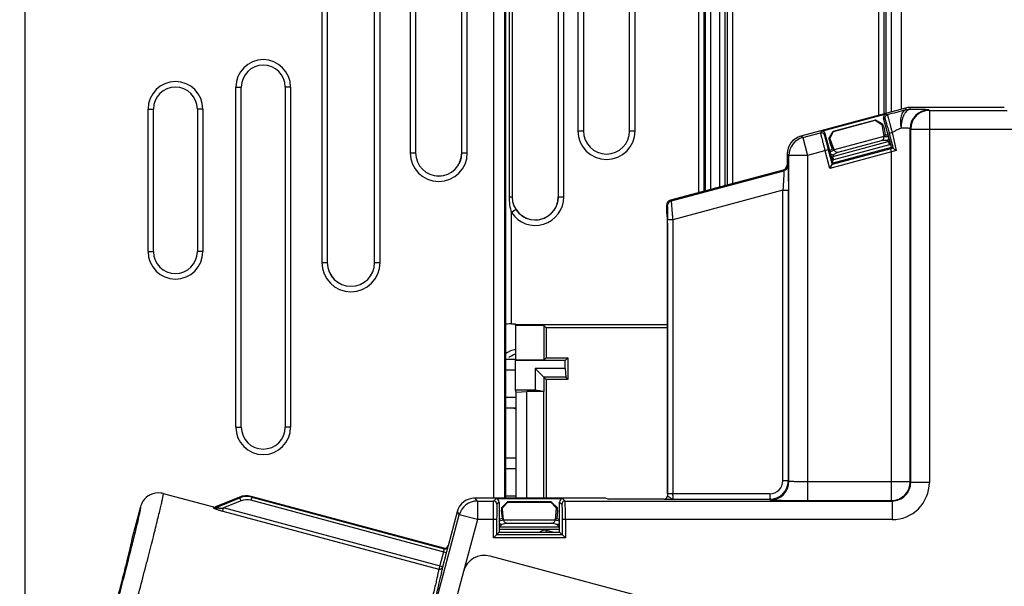
# Model space of a CAD drawing. Units: millimetres. Extents: x 0 to 420, y 0 to 297.
# Drawn here: x 147 to 162, y 161 to 170 of the extents above; entities that cross this region are included whole.
import ezdxf

# ---------------------------------------------------------------- set-up
doc = ezdxf.new("R2010")
doc.units = ezdxf.units.MM
doc.header["$LTSCALE"] = 23.1
doc.layers.get('0').update_dxf_attribs({"linetype": 'CONTINUOUS'})
doc.layers.add('INTF_1', color=7, linetype='CONTINUOUS')
doc.styles.get("Standard").update_dxf_attribs({"font": 'txt', "width": 0.8})
doc.dimstyles.new('DIMSTYLE_1', dxfattribs={"dimtxt": 2.5, "dimasz": 2.5, "dimexe": 1, "dimexo": 0, "dimtad": 1, "dimdec": 0, "dimlfac": 5.714286, "dimtxsty": 'STANDARD', "dimblk": '_FILLED', "dimblk1": '_FILLED', "dimblk2": '_FILLED', "dimcen": 0.09, "dimazin": 2, "dimtp": 0.5, "dimtm": 0.5, "dimtfac": 1, "dimtdec": 0, "dimtofl": 0, "dimtmove": 0, "dimatfit": 3, "dimldrblk": '_FILLED', "dimfxl": 1, "dimtolj": 1, "dimarcsym": 0})

# ---------------------------------------------------------------- blocks, each defined once
blk = doc.blocks.new('_FILLED')
at = {"color": 0, "linetype": 'BYBLOCK'}
blk.add_solid([(0, 0), (-1, 0.166), (-1, -0.166)], dxfattribs=at)
blk = doc.blocks.new('*D1')
at = {"color": 2, "linetype": 'CONTINUOUS'}
for p, q in [((112.273, 164.795), (112.273, 244.265)), ((174.015, 207.71), (174.015, 244.265)), ((112.273, 243.265), (143.144, 243.265)), ((174.015, 243.265), (143.144, 243.265))]:
    blk.add_line(p, q, dxfattribs=at)
at = {"color": 2, "linetype": 'CONTINUOUS', "xscale": 2.5, "yscale": 2.5, "zscale": 2.5, "rotation": 180}
blk.add_blockref('_FILLED', (112.273, 243.265), dxfattribs=at)
at = {"color": 2, "linetype": 'CONTINUOUS', "xscale": 2.5, "yscale": 2.5, "zscale": 2.5}
blk.add_blockref('_FILLED', (174.015, 243.265), dxfattribs=at)

msp = doc.modelspace()

# ---------------------------------------------------------------- linework, layer by layer
at = {"layer": 'INTF_1', "color": 9, "linetype": 'CONTINUOUS'}
for p, q in [((146.8014, 109.4327), (146.8014, 223.1796)), ((160.6242, 168.7027), (160.6242, 185.2776)), ((160.5367, 168.6793), (160.5367, 184.9512)), ((154.2784, 162.5419), (154.2784, 182.43)), ((154.4534, 162.5419), (154.4534, 182.3831)), ((154.4719, 165.3163), (154.4719, 182.3782)), ((151.5338, 178.0226), (151.5338, 166.2976)), ((151.6212, 178.0226), (151.6212, 166.2976)), ((152.3767, 166.2976), (152.3767, 178.0226)), ((152.4641, 166.2976), (152.4641, 178.0226)), ((154.5207, 175.0476), (154.5207, 167.3478)), ((154.5694, 175.0476), (154.5694, 167.3478)), ((155.3075, 167.3478), (155.3075, 175.0476)), ((155.3949, 167.3478), (155.3949, 175.0476)), ((155.6205, 174.3476), (155.6205, 168.3978)), ((155.7078, 174.3476), (155.7078, 168.3978)), ((156.445, 168.3978), (156.445, 174.3476)), ((156.5324, 168.3978), (156.5324, 174.3476)), ((152.943, 172.2476), (152.943, 168.0476)), ((153.0303, 172.2476), (153.0303, 168.0476)), ((153.7675, 168.0476), (153.7675, 172.2476)), ((153.8549, 168.0476), (153.8549, 172.2476)), ((157.6284, 171.3761), (157.6284, 167.4358)), ((157.9992, 171.3404), (157.9992, 167.5352)), ((158.0867, 171.3449), (158.0867, 167.5586)), ((160.4147, 171.3449), (160.4147, 168.6466)), ((160.5022, 171.3404), (160.5022, 168.67)), ((157.6492, 171.1906), (157.6492, 167.4414)), ((157.7367, 171.1906), (157.7367, 167.4648)), ((157.8772, 171.1906), (157.8772, 167.5025)), ((157.9647, 171.1906), (157.9647, 167.5259)), ((157.541, 170.5299), (157.541, 167.4124)), ((150.1617, 169.0978), (150.2492, 169.0978)), ((150.1617, 163.6728), (150.1617, 169.0978)), ((151.0361, 169.0978), (150.9486, 169.0978)), ((151.0361, 169.0978), (151.0361, 163.6728)), ((148.7614, 168.7476), (148.8489, 168.7476)), ((148.7614, 166.4726), (148.7614, 168.7476)), ((149.6364, 168.7476), (149.5489, 168.7476)), ((149.6364, 168.7476), (149.6364, 166.4726)), ((160.8443, 168.7617), (160.8483, 168.7318)), ((160.9253, 168.7419), (160.9213, 168.7719)), ((161.2264, 168.725), (161.2183, 168.7331)), ((161.2264, 168.725), (161.2264, 162.7925)), ((161.2264, 168.725), (162.469, 168.725)), ((160.4963, 168.6035), (160.5187, 168.5906)), ((160.5558, 168.6549), (160.5334, 168.6678)), ((155.6205, 168.3978), (155.7081, 168.3978)), ((156.4448, 168.3978), (156.5324, 168.3978)), ((160.9209, 162.8006), (160.9209, 168.4357)), ((160.9209, 168.4357), (160.929, 168.4276)), ((160.929, 168.4276), (162.5631, 168.4276)), ((160.929, 162.7925), (160.929, 168.4276)), ((159.2061, 168.2933), (159.1776, 168.3151)), ((159.2061, 168.2933), (159.4894, 168.3692)), ((159.2061, 168.2933), (159.2831, 168.0059)), ((159.5023, 168.3915), (159.4894, 168.3692)), ((159.5666, 168.3544), (159.5537, 168.332)), ((160.5457, 168.2469), (160.4637, 168.2455)), ((160.5794, 168.2274), (160.5457, 168.2469)), ((160.5855, 168.3573), (160.6483, 168.1238)), ((160.6343, 168.3709), (160.6992, 168.0869)), ((159.613, 168.0943), (159.2831, 168.0059)), ((159.6378, 167.7992), (159.5623, 168.0807)), ((159.613, 168.0943), (159.6749, 167.8635)), ((160.6098, 168.114), (159.6749, 167.8635)), ((160.5794, 168.2274), (159.6811, 167.9867)), ((160.593, 168.1767), (159.6946, 167.936)), ((160.593, 168.1767), (160.5794, 168.2274)), ((160.5946, 168.2342), (160.5957, 168.2326)), ((160.648, 168.1242), (160.6098, 168.114)), ((160.6234, 168.0633), (160.6098, 168.114)), ((152.943, 168.0476), (153.0306, 168.0476)), ((153.7673, 168.0476), (153.8549, 168.0476)), ((158.9572, 168.0278), (158.9857, 168.0059)), ((159.2831, 168.0059), (158.9857, 168.0059)), ((158.9857, 162.8108), (158.9857, 168.0059)), ((159.2831, 168.0059), (159.2831, 162.5031)), ((160.6234, 168.0633), (159.6378, 167.7992)), ((159.7005, 168.0204), (159.6811, 167.9867)), ((159.6811, 167.9867), (159.6946, 167.936)), ((159.7723, 168.0602), (159.7005, 168.0204)), ((160.6234, 162.5031), (160.6234, 168.0633)), ((157.1102, 167.2833), (158.9056, 167.7643)), ((158.8923, 167.7745), (158.9056, 167.7643)), ((158.9704, 167.8488), (158.9572, 167.859)), ((158.8895, 167.4521), (157.1365, 166.9824)), ((158.8895, 167.4521), (158.977, 167.4521)), ((158.8895, 162.8195), (158.8895, 167.4521)), ((158.977, 162.8195), (158.977, 167.4521)), ((154.5207, 167.3478), (154.5706, 167.3478)), ((155.3073, 167.3478), (155.3949, 167.3478)), ((157.1102, 167.2833), (157.097, 167.2934)), ((154.6321, 167.1436), (154.5594, 167.0952)), ((157.0322, 167.2089), (157.0454, 167.1988)), ((154.5594, 165.3192), (154.5594, 167.0952)), ((157.1365, 166.9824), (157.049, 166.9824)), ((157.049, 162.6095), (157.049, 166.9824)), ((157.1365, 166.9824), (157.1365, 162.6095)), ((148.7614, 166.4726), (148.8489, 166.4726)), ((149.6364, 166.4726), (149.5489, 166.4726)), ((151.5338, 166.2976), (151.6214, 166.2976)), ((152.3764, 166.2976), (152.4641, 166.2976)), ((154.623, 164.5846), (154.4693, 164.5833)), ((154.4693, 164.1524), (154.633, 164.1509)), ((150.1617, 163.6728), (150.2492, 163.6728)), ((151.0361, 163.6728), (150.9486, 163.6728)), ((154.633, 163.0097), (154.4693, 163.0083)), ((158.977, 162.8195), (158.8895, 162.8195)), ((158.9857, 162.8108), (158.977, 162.8195)), ((160.9209, 162.8006), (159.2831, 162.8006)), ((160.929, 162.7925), (160.9209, 162.8006)), ((161.2264, 162.7925), (160.929, 162.7925)), ((158.6795, 162.6095), (157.049, 162.6095)), ((158.6795, 162.6095), (158.6795, 162.522)), ((149.8383, 162.3883), (150.2269, 162.5455)), ((150.2466, 162.4969), (149.9669, 162.3838)), ((150.2194, 162.5565), (150.2269, 162.5455)), ((150.2466, 162.4969), (150.2269, 162.5455)), ((150.4154, 162.5571), (150.4018, 162.5064)), ((153.5236, 161.6699), (150.4018, 162.5064)), ((150.4154, 162.5571), (150.4079, 162.568)), ((150.4154, 162.5571), (153.4848, 161.7346)), ((154.0151, 162.495), (153.9792, 162.5419)), ((154.0151, 162.495), (154.2751, 162.495)), ((154.0151, 162.495), (154.0151, 162.1976)), ((154.3117, 162.5316), (154.2751, 162.495)), ((154.3642, 162.4791), (154.3276, 162.4425)), ((154.4693, 162.5774), (154.633, 162.5759)), ((155.3267, 162.4791), (155.3633, 162.4425)), ((155.4158, 162.495), (155.3792, 162.5316)), ((155.4158, 162.495), (160.6315, 162.495)), ((156.9953, 162.5263), (156.9966, 162.525)), ((157.049, 162.5775), (157.0468, 162.5797)), ((157.1395, 162.522), (158.6795, 162.522)), ((158.6795, 162.522), (158.6882, 162.5134)), ((159.2831, 162.5031), (160.6234, 162.5031)), ((160.6234, 162.5031), (160.6315, 162.495)), ((160.6315, 162.495), (160.6315, 162.1976)), ((149.9535, 162.3337), (149.9669, 162.3838)), ((149.9535, 162.3337), (153.3997, 161.4103)), ((153.4638, 161.4468), (149.9669, 162.3838)), ((152.25, 156.7594), (153.7278, 162.2746)), ((153.6918, 162.3214), (153.7278, 162.2746)), ((154.0151, 162.1976), (153.7278, 162.2746)), ((154.0151, 162.1976), (153.793, 161.3688)), ((154.3234, 162.1976), (154.0151, 162.1976)), ((154.2709, 161.9061), (154.2709, 162.1976)), ((154.3234, 162.1976), (154.3234, 161.9586)), ((154.4079, 162.1218), (154.3642, 162.0781)), ((154.4876, 162.1417), (154.4079, 162.1218)), ((155.283, 162.1218), (155.2033, 162.1417)), ((155.3267, 162.0781), (155.283, 162.1218)), ((160.6315, 162.1976), (155.3675, 162.1976)), ((155.3675, 162.1976), (155.3675, 161.9586)), ((155.42, 162.1976), (155.42, 161.9061)), ((154.3234, 161.9586), (155.3675, 161.9586)), ((155.3267, 162.0757), (154.3642, 162.0757)), ((155.3267, 162.0407), (154.3642, 162.0407)), ((155.1112, 161.9994), (155.1184, 162.0264)), ((155.2193, 161.9994), (155.1184, 162.0264)), ((155.42, 161.9061), (154.2709, 161.9061)), ((153.4729, 161.6835), (153.3997, 161.4103)), ((153.4638, 161.4468), (153.5236, 161.6699)), ((153.4828, 161.7441), (153.4848, 161.7346)), ((153.549, 161.7717), (153.5471, 161.7812))]:
    msp.add_line(p, q, dxfattribs=at)
at = {"layer": 'INTF_1', "color": 7, "linetype": 'CONTINUOUS'}
for p, q in [((160.7846, 168.7457), (160.7846, 185.8765)), ((151.6214, 170.8476), (151.6214, 166.2976)), ((152.3764, 166.2976), (152.3764, 170.8476)), ((153.0306, 170.8476), (153.0306, 168.0476)), ((153.7673, 168.0476), (153.7673, 170.8476)), ((154.5706, 170.8476), (154.5706, 167.3478)), ((155.3073, 167.3478), (155.3073, 170.8476)), ((155.7081, 170.8476), (155.7081, 168.3978)), ((156.4448, 168.3978), (156.4448, 170.8476)), ((150.2492, 163.6728), (150.2492, 169.0978)), ((150.9486, 169.0978), (150.9486, 163.6728)), ((148.8489, 166.4726), (148.8489, 168.7476)), ((149.5489, 168.7476), (149.5489, 166.4726)), ((154.4693, 165.3128), (154.4719, 165.3163)), ((154.4693, 162.5419), (154.4693, 165.3128)), ((154.5594, 165.3192), (154.6214, 165.3192)), ((154.6214, 165.302), (154.6214, 165.3192)), ((154.6214, 165.3096), (157.0468, 165.3096)), ((154.6214, 165.302), (154.6291, 165.2943)), ((155.0742, 165.2943), (154.6291, 165.2943)), ((154.6291, 164.7424), (154.6291, 165.2943)), ((155.1109, 165.2577), (155.0742, 165.2943)), ((155.0742, 165.2943), (155.0742, 164.7424)), ((157.0468, 165.2577), (155.1109, 165.2577)), ((155.1109, 165.2577), (155.1109, 164.7791)), ((154.4693, 164.7582), (154.6291, 164.7596)), ((154.623, 164.7363), (154.6291, 164.7424)), ((155.4181, 164.7363), (154.623, 164.7363)), ((154.623, 164.2612), (154.623, 164.7363)), ((155.0742, 164.7424), (154.6291, 164.7424)), ((155.1109, 164.7791), (155.0742, 164.7424)), ((155.1109, 164.7791), (155.4609, 164.7791)), ((155.4609, 164.7791), (155.4181, 164.7363)), ((155.4181, 164.6092), (155.4181, 164.7363)), ((155.4609, 164.7791), (155.4609, 164.4352)), ((155.4181, 164.6092), (154.9369, 164.6092)), ((155.1109, 164.4352), (154.9369, 164.6092)), ((154.9369, 164.6092), (154.9369, 164.2612)), ((155.4248, 164.4712), (155.0748, 164.4712)), ((155.0748, 164.4712), (155.0748, 164.2422)), ((155.4181, 164.6092), (155.4248, 164.4712)), ((155.4609, 164.4352), (155.4248, 164.4712)), ((155.4609, 164.4352), (155.1109, 164.4352)), ((155.1109, 164.4352), (155.1109, 162.5419)), ((154.9369, 164.2612), (154.623, 164.2612)), ((154.633, 164.2327), (154.623, 164.2612)), ((154.633, 164.2327), (154.8047, 164.2414)), ((154.633, 162.5419), (154.633, 164.2327)), ((155.0751, 164.2414), (154.8047, 164.2414)), ((154.8047, 162.5419), (154.8047, 164.2414)), ((155.0748, 164.2422), (154.9369, 164.2612)), ((155.0751, 164.2414), (155.0748, 164.2422)), ((155.0751, 162.5419), (155.0751, 164.2414)), ((154.633, 163.976), (154.4693, 163.9774)), ((154.4693, 163.1832), (154.633, 163.1847))]:
    msp.add_line(p, q, dxfattribs=at)
at = {"layer": 'INTF_1', "color": 6, "linetype": 'CONTINUOUS'}
for p, q in [((160.8443, 168.7617), (159.1776, 168.3151)), ((162.4222, 168.7719), (160.9213, 168.7719)), ((160.5334, 168.6678), (159.5023, 168.3915)), ((160.3677, 168.5707), (159.6928, 168.3899)), ((159.699, 168.3895), (160.3625, 168.5673)), ((160.3677, 168.5707), (160.3625, 168.5673)), ((160.3625, 168.5673), (160.4695, 168.4982)), ((160.4859, 168.5026), (160.3677, 168.5707)), ((160.6205, 168.1401), (160.4963, 168.6035)), ((160.4695, 168.4982), (160.4859, 168.5026)), ((160.4695, 168.4982), (160.5011, 168.3097)), ((160.4728, 168.4785), (160.4923, 168.4789)), ((160.4728, 168.4785), (160.499, 168.4637)), ((160.4923, 168.4789), (160.4859, 168.5026)), ((160.499, 168.4637), (160.5204, 168.3355)), ((159.6908, 167.891), (159.5666, 168.3544)), ((159.6244, 168.2718), (159.6928, 168.3899)), ((159.6244, 168.2718), (159.6408, 168.2762)), ((159.6244, 168.2718), (159.6308, 168.248)), ((159.6478, 168.2575), (159.6308, 168.248)), ((159.6478, 168.2575), (159.6326, 168.2316)), ((159.6408, 168.2762), (159.699, 168.3895)), ((159.6478, 168.2575), (159.6408, 168.2762)), ((159.7077, 168.0972), (159.6478, 168.2575)), ((159.6928, 168.3899), (159.699, 168.3895)), ((160.5014, 168.3075), (159.7086, 168.095)), ((159.7723, 168.0602), (160.4637, 168.2455)), ((160.5204, 168.3355), (160.5011, 168.3097)), ((160.5011, 168.3097), (160.5747, 168.311)), ((160.5011, 168.3097), (160.5014, 168.3075)), ((160.5204, 168.3355), (160.5679, 168.3363)), ((159.6326, 168.2315), (159.6781, 168.1098)), ((159.6781, 168.1098), (159.6381, 168.0876)), ((159.6449, 168.0623), (159.7077, 168.0971)), ((159.7077, 168.0971), (159.6781, 168.1098)), ((159.6908, 167.891), (160.6205, 168.1401)), ((159.7086, 168.095), (159.7077, 168.0972)), ((160.6205, 168.1401), (160.648, 168.1242)), ((160.6483, 168.1238), (160.648, 168.1242)), ((158.9572, 168.0278), (158.9572, 167.859)), ((158.8923, 167.7745), (157.097, 167.2934)), ((159.6378, 167.7992), (159.6908, 167.891)), ((157.0322, 167.2089), (157.0322, 167.0835)), ((157.0445, 167.0709), (157.0322, 167.0835)), ((157.0468, 166.928), (157.0468, 162.5797)), ((149.0041, 162.6148), (149.8048, 162.4003)), ((150.2194, 162.5565), (149.8383, 162.4023)), ((153.4828, 161.7441), (150.4079, 162.568)), ((156.0652, 162.5419), (153.9792, 162.5419)), ((155.3792, 162.5316), (154.3117, 162.5316)), ((154.3642, 162.4791), (154.3642, 161.9994)), ((154.4961, 162.4807), (154.3995, 162.3844)), ((154.4165, 162.3844), (154.502, 162.4787)), ((155.1948, 162.4807), (154.4961, 162.4807)), ((154.4961, 162.4807), (154.502, 162.4787)), ((154.502, 162.4787), (155.1889, 162.4787)), ((155.1948, 162.4807), (155.1889, 162.4787)), ((155.1889, 162.4787), (155.2744, 162.3844)), ((155.2914, 162.3844), (155.1948, 162.4807)), ((155.3267, 161.9994), (155.3267, 162.4791)), ((156.0652, 162.5419), (156.112, 162.5263)), ((156.9953, 162.5263), (156.112, 162.5263)), ((148.6412, 162.4044), (148.5139, 161.9293)), ((148.6412, 162.4043), (148.6412, 162.4041)), ((153.6918, 162.3214), (153.5471, 161.7812)), ((154.4184, 162.3645), (154.397, 162.3434)), ((154.397, 162.3434), (154.4094, 162.214)), ((154.3995, 162.3844), (154.4165, 162.3844)), ((154.3995, 162.3844), (154.3995, 162.3598)), ((154.4184, 162.3645), (154.3995, 162.3598)), ((154.4184, 162.3645), (154.4165, 162.3844)), ((154.4348, 162.1941), (154.4184, 162.3645)), ((155.2744, 162.3844), (155.2561, 162.1941)), ((155.2725, 162.3645), (155.2914, 162.3598)), ((155.2725, 162.3645), (155.2939, 162.3434)), ((155.2744, 162.3844), (155.2914, 162.3844)), ((155.2939, 162.3434), (155.2815, 162.214)), ((155.2914, 162.3598), (155.2914, 162.3844)), ((154.4094, 162.214), (154.3642, 162.2027)), ((154.3642, 162.1765), (154.4348, 162.1941)), ((154.4348, 162.1941), (154.4094, 162.214)), ((154.4348, 162.1941), (154.435, 162.1919)), ((155.2559, 162.1919), (154.435, 162.1919)), ((154.4876, 162.1417), (155.2033, 162.1417)), ((155.2561, 162.1941), (155.2559, 162.1919)), ((155.2815, 162.214), (155.2561, 162.1941)), ((155.2561, 162.1941), (155.3267, 162.1765)), ((155.2815, 162.214), (155.3267, 162.2027)), ((154.2709, 161.9061), (154.3642, 161.9994)), ((154.3642, 161.9994), (155.3267, 161.9994)), ((155.42, 161.9061), (155.3267, 161.9994)), ((148.5144, 161.929), (148.5139, 161.9293)), ((148.5139, 161.9293), (148.5145, 161.9283)), ((148.5139, 161.9293), (148.5145, 161.9283)), ((161.7031, 159.6117), (154.2217, 161.6163)), ((153.793, 161.3688), (152.5373, 156.6824))]:
    msp.add_line(p, q, dxfattribs=at)
at = {"layer": 'INTF_1', "color": 9, "linetype": 'CONTINUOUS'}
for centre, radius, start, end in [((150.5989, 169.0978), 0.4372, 0, 180), ((149.1989, 168.7476), 0.4375, 0, 180), ((168.4773, 139.1154), 30.5832, 104.44495, 105.01156), ((160.9254, 168.4431), 0.2988, 90.03429, 104.96568), ((161.2184, 168.4356), 0.2976, 90.02101, 179.97905), ((161.2266, 168.4275), 0.2976, 90.02103, 179.97904), ((160.5694, 168.6042), 0.0525, 105.02041, 194.97904), ((156.0764, 168.3978), 0.456, 180, 360), ((156.0764, 168.3978), 0.3686, 180, 360), ((165.3023, 159.6552), 9.887, 117.2562, 118.1729), ((159.2832, 168.0059), 0.2976, 105.01516, 179.98484), ((159.503, 168.3184), 0.0525, 15.01976, 104.97906), ((160.5657, 168.2785), 0.0528, 285.03893, 303.17272), ((160.5657, 168.2785), 0.1054, 285.01539, 294.34634), ((160.5659, 168.278), 0.0523, 303.23231, 303.9634), ((165.2815, 153.2896), 15.4906, 107.2064, 107.49988), ((153.3989, 168.0476), 0.456, 180, 360), ((153.3989, 168.0476), 0.3686, 180, 360), ((159.6674, 168.0378), 0.0529, 267.9803, 284.94929), ((159.6674, 168.0379), 0.1055, 276.57235, 284.98485), ((158.8829, 167.8489), 0.0875, 285.01513, 359.98487), ((154.9389, 167.3478), 0.456, 213.65083, 360), ((154.9389, 167.3478), 0.3686, 213.65083, 360), ((157.1329, 167.1987), 0.0875, 105.01513, 179.98487), ((149.1989, 166.4726), 0.4375, 180, 360), ((151.9989, 166.2976), 0.4651, 180, 360), ((151.9989, 166.2976), 0.3778, 180, 360), ((150.5989, 163.6728), 0.4372, 180, 360), ((158.6795, 162.8195), 0.2975, 270.00367, 359.99635), ((158.6796, 162.8195), 0.21, 269.99345, 0.00488), ((158.6881, 162.8109), 0.2976, 270.02094, 359.97906), ((160.6233, 162.8007), 0.2976, 270.02094, 359.97906), ((160.6316, 162.7924), 0.5949, 269.9968, 0.0032), ((160.6317, 162.7923), 0.2973, 269.97203, 0.02797), ((166.8808, 162.6093), 9.8318, 179.99897, 180.18572), ((150.3384, 162.2697), 0.2974, 75.0092, 112.01854), ((150.3384, 162.2698), 0.2449, 74.99339, 112.00854), ((154.0152, 162.1975), 0.2976, 90.01516, 164.98484), ((154.2751, 162.4425), 0.0525, 0.01976, 89.97906), ((155.4158, 162.4425), 0.0525, 90.02096, 179.98045), ((156.9965, 162.5775), 0.0525, 270.02095, 359.97906), ((149.819, 162.437), 0.0523, 254.61858, 291.64332), ((155.0912, 161.925), 0.105, 74.99683, 134.82497), ((153.4983, 161.7854), 0.0525, 255.02815, 344.94409)]:
    msp.add_arc(centre, radius, start, end, dxfattribs=at)
at = {"layer": 'INTF_1', "color": 7, "linetype": 'CONTINUOUS'}
for centre, radius, start, end in [((150.5989, 169.0978), 0.3497, 0, 180), ((149.1989, 168.7476), 0.35, 0, 180), ((156.0764, 168.3978), 0.3683, 180, 360), ((153.3989, 168.0476), 0.3683, 180, 360), ((154.9389, 167.3478), 0.3683, 180, 360), ((149.1989, 166.4726), 0.35, 180, 360), ((151.9989, 166.2976), 0.3775, 180, 360), ((154.7215, 164.441), 0.4812, 101.08268, 121.6347), ((154.7225, 164.4412), 0.4812, 101.21148, 121.78519), ((154.7215, 164.4411), 0.4813, 255.2154, 259.40022), ((154.7226, 164.4413), 0.4814, 255.15671, 259.26966), ((150.5989, 163.6728), 0.3497, 180, 360)]:
    msp.add_arc(centre, radius, start, end, dxfattribs=at)
at = {"layer": 'INTF_1', "color": 6, "linetype": 'CONTINUOUS'}
for centre, radius, start, end in [((160.547, 168.6171), 0.0525, 104.99558, 195.00548), ((159.5159, 168.3408), 0.0525, 14.99551, 105.00431), ((159.2546, 168.0278), 0.2974, 104.99854, 180.00147), ((159.2547, 168.0276), 0.2977, 105.00113, 110.00417), ((160.5321, 168.2976), 0.0525, 285.05579, 343.28082), ((159.2549, 168.0278), 0.2977, 174.99697, 179.99886), ((159.6869, 168.0711), 0.0525, 229.97789, 284.94528), ((148.9286, 162.327), 0.2976, 116.65567, 123.52229), ((148.9285, 162.3271), 0.2975, 82.84516, 116.65562), ((148.9284, 162.3268), 0.2978, 75.27485, 82.83422), ((148.9285, 162.3269), 0.2977, 75.27258, 82.83562), ((148.9289, 162.327), 0.2979, 156.85086, 164.94392), ((148.9288, 162.327), 0.2978, 156.84929, 164.94651), ((148.9284, 162.3271), 0.2974, 154.45978, 156.84438), ((148.9285, 162.3271), 0.2975, 154.99586, 156.84013), ((148.9287, 162.327), 0.2977, 154.45668, 154.99592), ((148.9285, 162.3271), 0.2975, 123.52241, 154.45976), ((150.3309, 162.2807), 0.2974, 74.99306, 112.00926), ((153.9792, 162.2444), 0.2974, 89.99854, 165.00171), ((153.9792, 162.2442), 0.2977, 90.00113, 95.00417), ((154.3117, 162.4791), 0.0525, 359.99551, 90.00431), ((155.3792, 162.4791), 0.0525, 90.00199, 179.99953), ((149.8185, 162.4513), 0.0528, 254.99873, 291.99088), ((153.9794, 162.2443), 0.2977, 159.99667, 164.99897), ((154.408, 162.1743), 0.0525, 213.35111, 269.94476), ((155.2829, 162.1743), 0.0525, 270.05523, 326.64798), ((153.4964, 161.7948), 0.0526, 255.00833, 266.03224), ((153.4964, 161.7947), 0.0525, 266.04112, 345.01443), ((154.1311, 161.2782), 0.35, 75, 165)]:
    msp.add_arc(centre, radius, start, end, dxfattribs=at)
for centre, major_axis, ratio, start_param, end_param in [((160.9213, 168.4743), (0.0388, -0.295), 0.9998451, 3.010713, 3.2724723), ((160.9213, 168.4743), (-0.0388, 0.295), 0.9998451, -0.1308796, 0.1308796), ((158.8697, 167.859), (0.0694, -0.0533), 0.9997581, -0.6543816, 0.6543816), ((157.1197, 167.2089), (0.0694, -0.0533), 0.9997581, 2.4872111, 3.7959743), ((156.9952, 162.5788), (0.0197, 0.0489), 0.9756194, -2.7486651, -1.1781734)]:
    msp.add_ellipse(centre, major_axis=major_axis, ratio=ratio, start_param=start_param, end_param=end_param, dxfattribs=at)
at = {"layer": 'INTF_1', "color": 7, "linetype": 'CONTINUOUS'}
msp.add_ellipse((154.5594, 165.3162), major_axis=(0.0875, 0), ratio=0.0349208, start_param=1.5707963, end_param=3.1154127, dxfattribs=at)
at = {"layer": 'INTF_1', "color": 9, "linetype": 'CONTINUOUS'}
for points, knots in [([(160.8483, 168.7318), (160.8401, 168.7293), (160.8234, 168.7208), (160.8023, 168.6992), (160.7852, 168.6688), (160.7728, 168.631), (160.7656, 168.5875), (160.763, 168.5244), (160.7683, 168.4762), (160.7743, 168.4445)], [0, 0, 0, 0, 0.0807006, 0.1727794, 0.2808253, 0.4060058, 0.5459512, 0.6957174, 1, 1, 1, 1]), ([(160.9253, 168.7419), (160.916, 168.7416), (160.8959, 168.7372), (160.8674, 168.7195), (160.8407, 168.6907), (160.8172, 168.6518), (160.7982, 168.6049), (160.78, 168.5355), (160.7746, 168.4808), (160.7743, 168.4445)], [0, 0, 0, 0, 0.0776394, 0.167874, 0.2757353, 0.4024264, 0.5449141, 0.6970097, 1, 1, 1, 1]), ([(161.2183, 168.7331), (161.2182, 168.7333), (161.2175, 168.7336), (161.2155, 168.7341), (161.2114, 168.7346), (161.2047, 168.7352), (161.1956, 168.7358), (161.1843, 168.7365), (161.1706, 168.7371), (161.1547, 168.7377), (161.1293, 168.7385), (161.0925, 168.7394), (161.0427, 168.7404), (160.9861, 168.7412), (160.9462, 168.7417), (160.9253, 168.7419)], [0, 0, 0, 0, 0.0024435, 0.0068117, 0.0215984, 0.0444979, 0.0754469, 0.1143338, 0.1610053, 0.2152752, 0.2769249, 0.4213357, 0.5918952, 0.7858324, 1, 1, 1, 1]), ([(160.5187, 168.5906), (160.5188, 168.5905), (160.5191, 168.59), (160.5196, 168.5891), (160.5202, 168.5875), (160.5213, 168.5844), (160.523, 168.5792), (160.5255, 168.5714), (160.5285, 168.5616), (160.532, 168.5498), (160.536, 168.5362), (160.5422, 168.5148), (160.5507, 168.4847), (160.5617, 168.4451), (160.5735, 168.4021), (160.5815, 168.3724), (160.5855, 168.3573)], [0, 0, 0, 0, 0.0022068, 0.0066439, 0.0133851, 0.0224302, 0.0473583, 0.0812238, 0.1237208, 0.1744481, 0.2329473, 0.2986675, 0.4492787, 0.6206996, 0.8065711, 1, 1, 1, 1]), ([(160.5558, 168.6549), (160.5559, 168.6547), (160.5562, 168.6541), (160.5567, 168.653), (160.5573, 168.6511), (160.5586, 168.6473), (160.5605, 168.6409), (160.5634, 168.6314), (160.5668, 168.6194), (160.5709, 168.605), (160.5755, 168.5885), (160.5827, 168.5624), (160.5927, 168.5257), (160.6057, 168.4775), (160.6197, 168.4253), (160.6294, 168.3893), (160.6343, 168.3709)], [0, 0, 0, 0, 0.0020898, 0.0064815, 0.0131947, 0.0222205, 0.04713, 0.0809881, 0.1234838, 0.1742231, 0.2327351, 0.298476, 0.4491362, 0.6206099, 0.8065313, 1, 1, 1, 1]), ([(160.9209, 168.4357), (160.9207, 168.436), (160.9195, 168.4365), (160.9175, 168.4371), (160.9141, 168.4378), (160.9095, 168.4384), (160.9038, 168.439), (160.894, 168.4399), (160.879, 168.4409), (160.8579, 168.4419), (160.8331, 168.4429), (160.8048, 168.4438), (160.7848, 168.4442), (160.7743, 168.4445)], [0, 0, 0, 0, 0.0078077, 0.0230649, 0.0462084, 0.0772853, 0.1162458, 0.1629296, 0.2786927, 0.422838, 0.5929768, 0.7864276, 1, 1, 1, 1]), ([(159.4894, 168.3692), (159.4893, 168.369), (159.4894, 168.3683), (159.4895, 168.367), (159.4898, 168.365), (159.4906, 168.361), (159.492, 168.3544), (159.4942, 168.3446), (159.4972, 168.3323), (159.5007, 168.3177), (159.5049, 168.3008), (159.5116, 168.2743), (159.5211, 168.237), (159.5338, 168.1883), (159.5477, 168.1355), (159.5574, 168.0992), (159.5623, 168.0807)], [0, 0, 0, 0, 0.0021403, 0.0065696, 0.0133188, 0.0223822, 0.0473751, 0.0813269, 0.1239229, 0.1747646, 0.2333749, 0.2992028, 0.4499728, 0.6214126, 0.8070811, 1, 1, 1, 1]), ([(159.5537, 168.332), (159.5536, 168.3319), (159.5536, 168.3313), (159.5537, 168.3302), (159.5539, 168.3286), (159.5545, 168.3253), (159.5556, 168.3198), (159.5574, 168.3117), (159.5597, 168.3016), (159.5626, 168.2895), (159.566, 168.2756), (159.5714, 168.2538), (159.5792, 168.2231), (159.5896, 168.1829), (159.601, 168.1394), (159.6089, 168.1096), (159.613, 168.0943)], [0, 0, 0, 0, 0.0021905, 0.0066419, 0.013404, 0.0224754, 0.0474775, 0.0814333, 0.12403, 0.17487, 0.2334763, 0.2992984, 0.4500511, 0.6214675, 0.8071087, 1, 1, 1, 1]), ([(160.6343, 168.3709), (160.6283, 168.3693), (160.6194, 168.3669), (160.608, 168.3638), (160.6004, 168.3617), (160.5943, 168.36), (160.5901, 168.3587), (160.5877, 168.3581), (160.5865, 168.3576), (160.5858, 168.3575), (160.5855, 168.3573)], [0, 0, 0, 0, 0.367666, 0.5448113, 0.7028655, 0.8314791, 0.9249809, 0.9573361, 0.9802882, 1, 1, 1, 1]), ([(158.9056, 167.7643), (158.9057, 167.7642), (158.9059, 167.7635), (158.9061, 167.7622), (158.9063, 167.7601), (158.9064, 167.7572), (158.9064, 167.7536), (158.9064, 167.7474), (158.9062, 167.7378), (158.9058, 167.7242), (158.9052, 167.7081), (158.9044, 167.6896), (158.9029, 167.6607), (158.9006, 167.6202), (158.8974, 167.5675), (158.8937, 167.5108), (158.8909, 167.4719), (158.8895, 167.4521)], [0, 0, 0, 0, 0.0020282, 0.0063532, 0.0130727, 0.0221953, 0.0337089, 0.0475769, 0.0821997, 0.1256731, 0.1774703, 0.2370081, 0.3036141, 0.4551511, 0.6259853, 0.8097564, 1, 1, 1, 1]), ([(158.9704, 167.8488), (158.9706, 167.8487), (158.9708, 167.8477), (158.9711, 167.8461), (158.9714, 167.8434), (158.9717, 167.8398), (158.9721, 167.8352), (158.9725, 167.8273), (158.973, 167.8151), (158.9736, 167.798), (158.9742, 167.7775), (158.9747, 167.754), (158.9751, 167.7277), (158.9756, 167.6988), (158.9761, 167.6562), (158.9766, 167.5989), (158.9769, 167.5268), (158.977, 167.4773), (158.977, 167.4521)], [0, 0, 0, 0, 0.0020406, 0.0064221, 0.0132025, 0.0223763, 0.0339216, 0.0478084, 0.0824448, 0.1258788, 0.177621, 0.2370735, 0.3036071, 0.3765096, 0.4550318, 0.6258494, 0.8096686, 1, 1, 1, 1]), ([(154.5207, 167.3478), (154.5207, 167.3051), (154.5268, 167.2195), (154.5459, 167.1357), (154.5594, 167.0952)], [0, 0, 0, 0, 0.5001587, 1, 1, 1, 1]), ([(154.5694, 167.3478), (154.5694, 167.3118), (154.5805, 167.2394), (154.6122, 167.1735), (154.6321, 167.1436)], [0, 0, 0, 0, 0.5001703, 1, 1, 1, 1]), ([(157.0454, 167.1988), (157.0455, 167.1987), (157.0456, 167.1982), (157.0458, 167.1973), (157.046, 167.1958), (157.0462, 167.1929), (157.0465, 167.1879), (157.0468, 167.1805), (157.0471, 167.1712), (157.0474, 167.1601), (157.0477, 167.1473), (157.0481, 167.1273), (157.0484, 167.0993), (157.0488, 167.0627), (157.049, 167.0233), (157.049, 166.9962), (157.049, 166.9824)], [0, 0, 0, 0, 0.0020417, 0.0064195, 0.0131732, 0.0222886, 0.0475064, 0.0818593, 0.1250585, 0.176566, 0.2357812, 0.3021025, 0.453412, 0.6244566, 0.8088755, 1, 1, 1, 1]), ([(157.1365, 166.9824), (157.135, 167.0016), (157.1322, 167.0394), (157.1278, 167.0944), (157.1237, 167.1453), (157.1204, 167.1843), (157.118, 167.212), (157.1163, 167.2297), (157.1149, 167.2451), (157.1136, 167.2579), (157.1125, 167.2682), (157.1117, 167.2751), (157.1111, 167.2792), (157.1108, 167.2812), (157.1105, 167.2825), (157.1104, 167.2831), (157.1102, 167.2833)], [0, 0, 0, 0, 0.1916279, 0.376391, 0.5475519, 0.6986902, 0.764887, 0.8239347, 0.8752324, 0.9182492, 0.9525365, 0.9777353, 0.9868417, 0.9935889, 0.9979669, 1, 1, 1, 1]), ([(159.2831, 162.8006), (159.264, 162.8006), (159.2264, 162.8007), (159.1719, 162.8013), (159.1215, 162.8022), (159.083, 162.8032), (159.0557, 162.8043), (159.0383, 162.8051), (159.0233, 162.8059), (159.0106, 162.8068), (159.0006, 162.8077), (158.9932, 162.8086), (158.9886, 162.8094), (158.9865, 162.8102), (158.9858, 162.8106), (158.9857, 162.8108)], [0, 0, 0, 0, 0.1925926, 0.3779801, 0.549127, 0.6997266, 0.7654503, 0.823992, 0.8748377, 0.9174763, 0.9514566, 0.9765577, 0.9926573, 0.9973576, 1, 1, 1, 1]), ([(148.4501, 160.408), (148.4871, 160.5462), (148.5595, 160.8178), (148.6636, 161.2132), (148.7452, 161.5272), (148.805, 161.7607), (148.8452, 161.9186), (148.8814, 162.063), (148.9136, 162.1926), (148.9412, 162.3062), (148.9641, 162.4028), (148.9801, 162.4723), (148.9903, 162.5188), (148.9961, 162.5466), (149.0006, 162.5696), (149.0039, 162.5877), (149.0058, 162.6009), (149.0066, 162.6082), (149.0065, 162.611)], [0, 0, 0, 0, 0.1888787, 0.3709729, 0.5397427, 0.6172124, 0.6891283, 0.7548437, 0.8137682, 0.8653724, 0.9091935, 0.9448396, 0.959495, 0.9719942, 0.9823104, 0.9904229, 0.9963189, 1, 1, 1, 1]), ([(149.0065, 162.611), (149.0065, 162.6118), (149.0065, 162.6129), (149.0059, 162.6144), (149.0056, 162.6145)], [0, 0, 0, 0, 0.6771794, 1, 1, 1, 1]), ([(157.1395, 162.522), (157.1393, 162.5221), (157.1391, 162.5229), (157.1388, 162.5242), (157.1386, 162.5264), (157.1383, 162.5294), (157.138, 162.5331), (157.1377, 162.5394), (157.1373, 162.5489), (157.137, 162.562), (157.1367, 162.5768), (157.1365, 162.5928), (157.1365, 162.6039), (157.1365, 162.6095)], [0, 0, 0, 0, 0.007199, 0.0232625, 0.0483791, 0.0823841, 0.1249867, 0.1758008, 0.3001102, 0.4506888, 0.621903, 0.8073268, 1, 1, 1, 1]), ([(154.2709, 162.1976), (154.2709, 162.2167), (154.271, 162.2543), (154.2712, 162.3088), (154.2716, 162.3592), (154.272, 162.3977), (154.2724, 162.425), (154.2727, 162.4424), (154.2731, 162.4574), (154.2735, 162.4701), (154.2738, 162.4801), (154.2742, 162.4869), (154.2745, 162.4909), (154.2746, 162.4929), (154.2749, 162.4942), (154.275, 162.4949), (154.2751, 162.495)], [0, 0, 0, 0, 0.1929191, 0.3785876, 0.5500273, 0.7007973, 0.7666252, 0.8252354, 0.8760772, 0.9186732, 0.952625, 0.9776178, 0.9866812, 0.9934304, 0.9978597, 1, 1, 1, 1]), ([(154.3276, 162.4425), (154.3275, 162.4424), (154.3274, 162.4418), (154.3271, 162.4408), (154.327, 162.4391), (154.3267, 162.4358), (154.3263, 162.4303), (154.3259, 162.422), (154.3256, 162.4116), (154.3252, 162.3992), (154.3249, 162.3848), (154.3245, 162.3624), (154.3241, 162.3307), (154.3237, 162.2892), (154.3235, 162.2443), (154.3234, 162.2133), (154.3234, 162.1976)], [0, 0, 0, 0, 0.0021905, 0.0066419, 0.013404, 0.0224754, 0.0474775, 0.0814333, 0.12403, 0.17487, 0.2334763, 0.2992984, 0.4500511, 0.6214675, 0.8071087, 1, 1, 1, 1]), ([(155.3633, 162.4425), (155.3634, 162.4424), (155.3635, 162.4418), (155.3638, 162.4408), (155.3639, 162.4391), (155.3642, 162.4358), (155.3646, 162.4303), (155.3649, 162.422), (155.3653, 162.4116), (155.3657, 162.3992), (155.366, 162.3848), (155.3664, 162.3624), (155.3668, 162.3307), (155.3672, 162.2892), (155.3674, 162.2443), (155.3675, 162.2133), (155.3675, 162.1976)], [0, 0, 0, 0, 0.0021937, 0.0066408, 0.0134024, 0.022475, 0.0474768, 0.0814328, 0.1240296, 0.1748696, 0.233476, 0.2992981, 0.4500508, 0.6214673, 0.8071086, 1, 1, 1, 1]), ([(155.42, 162.1976), (155.42, 162.2167), (155.4199, 162.2543), (155.4197, 162.3088), (155.4193, 162.3592), (155.4189, 162.3977), (155.4185, 162.425), (155.4182, 162.4424), (155.4178, 162.4574), (155.4174, 162.4701), (155.4171, 162.4801), (155.4167, 162.4869), (155.4164, 162.4909), (155.4162, 162.4929), (155.416, 162.4942), (155.4159, 162.4949), (155.4158, 162.495)], [0, 0, 0, 0, 0.1929191, 0.3785877, 0.5500273, 0.7007973, 0.7666252, 0.8252355, 0.8760772, 0.9186732, 0.952625, 0.9776178, 0.9866812, 0.9934304, 0.9978597, 1, 1, 1, 1]), ([(156.9966, 162.525), (156.9966, 162.5249), (156.997, 162.5248), (156.9976, 162.5247), (156.9987, 162.5246), (157.0008, 162.5244), (157.0043, 162.5242), (157.0094, 162.524), (157.0159, 162.5237), (157.0235, 162.5235), (157.0322, 162.5233), (157.0455, 162.523), (157.0641, 162.5228), (157.0879, 162.5225), (157.1134, 162.5222), (157.1307, 162.5221), (157.1395, 162.522)], [0, 0, 0, 0, 0.0022225, 0.0072199, 0.0145874, 0.0243633, 0.0513107, 0.0876873, 0.132806, 0.186313, 0.2471365, 0.3149381, 0.4668342, 0.6362805, 0.8156759, 1, 1, 1, 1]), ([(157.049, 162.5775), (157.0491, 162.5768), (157.0503, 162.5752), (157.053, 162.5732), (157.057, 162.5706), (157.0643, 162.5663), (157.0751, 162.5598), (157.0887, 162.5506), (157.102, 162.5405), (157.1147, 162.5312), (157.1268, 162.5242), (157.1354, 162.5222), (157.1395, 162.522)], [0, 0, 0, 0, 0.0195921, 0.05116, 0.0954403, 0.1512811, 0.2897817, 0.4483988, 0.6091502, 0.7579349, 0.8871882, 1, 1, 1, 1]), ([(158.6882, 162.5134), (158.6885, 162.513), (158.6899, 162.5127), (158.6924, 162.5122), (158.6965, 162.5118), (158.7018, 162.5113), (158.7086, 162.5108), (158.7203, 162.5101), (158.7381, 162.5093), (158.7634, 162.5084), (158.7936, 162.5076), (158.8283, 162.5068), (158.8674, 162.5061), (158.9103, 162.5054), (158.9743, 162.5046), (159.0606, 162.5038), (159.1697, 162.5033), (159.2448, 162.5031), (159.2831, 162.5031)], [0, 0, 0, 0, 0.0021943, 0.0066473, 0.0134085, 0.0224801, 0.0338463, 0.0474826, 0.0814381, 0.1240345, 0.1748739, 0.2334797, 0.2993013, 0.3717194, 0.4500529, 0.6214683, 0.8071088, 1, 1, 1, 1]), ([(148.6412, 162.4041), (148.6415, 162.404), (148.6421, 162.4031), (148.6424, 162.3999), (148.6421, 162.3929), (148.6405, 162.3812), (148.6379, 162.365), (148.634, 162.3442), (148.6289, 162.319), (148.6226, 162.2893), (148.6151, 162.2553), (148.6064, 162.2171), (148.5927, 162.1578), (148.5728, 162.0738), (148.5456, 161.9619), (148.5144, 161.8357), (148.4794, 161.6966), (148.4411, 161.5459), (148.3998, 161.385), (148.3401, 161.1547), (148.2611, 160.8536), (148.1961, 160.6095), (148.1628, 160.485)], [0, 0, 0, 0, 0.0004893, 0.0014313, 0.005022, 0.0109752, 0.0193003, 0.0299856, 0.0430087, 0.0583402, 0.0759443, 0.0957793, 0.1177977, 0.1681683, 0.2265718, 0.2924451, 0.3651528, 0.443993, 0.5282045, 0.616974, 0.8047218, 1, 1, 1, 1]), ([(149.8048, 162.4003), (149.8062, 162.3999), (149.8083, 162.3992), (149.8099, 162.3971), (149.8104, 162.3946), (149.8088, 162.3907), (149.8066, 162.3881), (149.8051, 162.3865)], [0, 0, 0, 0, 0.2433636, 0.3362146, 0.426609, 0.6547735, 1, 1, 1, 1]), ([(149.8051, 162.3865), (149.805, 162.3864), (149.8048, 162.3858), (149.8054, 162.3848), (149.8065, 162.3839), (149.8081, 162.3827), (149.8103, 162.3814), (149.8142, 162.3793), (149.8201, 162.3766), (149.8282, 162.3732), (149.8409, 162.3683), (149.8585, 162.3621), (149.881, 162.3547), (149.9046, 162.3474), (149.9289, 162.3404), (149.9453, 162.3359), (149.9535, 162.3337)], [0, 0, 0, 0, 0.0044049, 0.0103502, 0.0194934, 0.0321989, 0.0483817, 0.0677305, 0.1147886, 0.1707516, 0.2335057, 0.3725472, 0.5227733, 0.6792052, 0.8388994, 1, 1, 1, 1]), ([(149.8383, 162.3883), (149.8368, 162.3873), (149.8453, 162.3856), (149.8497, 162.3853), (149.858, 162.3846), (149.866, 162.3842), (149.8778, 162.3837), (149.8927, 162.3834), (149.9111, 162.3832), (149.9358, 162.3832), (149.9545, 162.3835), (149.9669, 162.3838)], [0, 0, 0, 0, 0.0418288, 0.0936892, 0.1539371, 0.2186231, 0.2859004, 0.4248546, 0.566961, 0.7106557, 1, 1, 1, 1]), ([(149.8383, 162.4023), (149.8397, 162.402), (149.8416, 162.4012), (149.8432, 162.3991), (149.8436, 162.3965), (149.842, 162.3926), (149.8397, 162.3899), (149.8383, 162.3883)], [0, 0, 0, 0, 0.2367711, 0.3286893, 0.419801, 0.6518517, 1, 1, 1, 1]), ([(153.4848, 161.7346), (153.4848, 161.7345), (153.4848, 161.734), (153.4848, 161.7331), (153.4845, 161.7317), (153.4841, 161.7291), (153.4832, 161.7247), (153.4817, 161.7184), (153.4799, 161.7108), (153.477, 161.699), (153.4746, 161.6898), (153.4729, 161.6835)], [0, 0, 0, 0, 0.0086367, 0.0260294, 0.0522179, 0.0870595, 0.1815669, 0.3059704, 0.4559088, 0.6257626, 1, 1, 1, 1]), ([(153.5236, 161.6699), (153.527, 161.6826), (153.5319, 161.701), (153.5379, 161.7245), (153.5418, 161.7396), (153.5449, 161.7521), (153.5469, 161.7608), (153.5481, 161.7661), (153.5487, 161.7688), (153.5489, 161.7705), (153.5491, 161.7714), (153.549, 161.7717)], [0, 0, 0, 0, 0.3747015, 0.5447752, 0.6948365, 0.8193737, 0.9138223, 0.9486349, 0.974729, 0.9918824, 1, 1, 1, 1]), ([(153.3997, 161.4103), (153.3978, 161.3973), (153.392, 161.3658), (153.3806, 161.3105), (153.3648, 161.2388), (153.3356, 161.1123), (153.2889, 160.9188), (153.2217, 160.6486), (153.1416, 160.3341), (153.0512, 159.9852), (152.9534, 159.6129), (152.8511, 159.2288), (152.7476, 158.845), (152.6462, 158.4736), (152.55, 158.1263), (152.4621, 157.8139), (152.3853, 157.5463), (152.329, 157.3554), (152.291, 157.2312), (152.2689, 157.1613), (152.2511, 157.1076), (152.2403, 157.0775), (152.2354, 157.0653)], [0, 0, 0, 0, 0.008741, 0.0213327, 0.0376864, 0.057671, 0.1078919, 0.1704249, 0.2433091, 0.3242569, 0.410726, 0.5000001, 0.5892742, 0.6757433, 0.7566911, 0.8295753, 0.8921082, 0.9423291, 0.9623137, 0.9786673, 0.991259, 1, 1, 1, 1]), ([(152.2727, 157.0016), (152.2776, 157.0141), (152.2886, 157.0449), (152.3067, 157.0998), (152.3293, 157.1714), (152.3681, 157.2984), (152.4256, 157.4938), (152.5041, 157.7676), (152.5939, 158.0872), (152.6922, 158.4426), (152.796, 158.8226), (152.9018, 159.2152), (153.0065, 159.6082), (153.1066, 159.9891), (153.1991, 160.346), (153.2812, 160.6677), (153.3501, 160.9441), (153.398, 161.1421), (153.4279, 161.2715), (153.4442, 161.3447), (153.4559, 161.4014), (153.4618, 161.4335), (153.4638, 161.4468)], [0, 0, 0, 0, 0.0087413, 0.0213287, 0.0376778, 0.0576617, 0.1078815, 0.1704161, 0.2433029, 0.3242532, 0.4107243, 0.4999999, 0.5892756, 0.6757467, 0.7566969, 0.8295838, 0.8921184, 0.9423383, 0.9623221, 0.9786712, 0.9912586, 1, 1, 1, 1]), ([(153.3997, 161.4103), (153.4063, 161.4085), (153.4203, 161.4076), (153.4401, 161.4142), (153.4558, 161.4278), (153.4621, 161.4403), (153.4638, 161.4468)], [0, 0, 0, 0, 0.2512176, 0.5018386, 0.7513927, 1, 1, 1, 1])]:
    msp.add_open_spline(points, degree=3, knots=knots, dxfattribs=at)
at = {"layer": 'INTF_1', "color": 6, "linetype": 'CONTINUOUS'}
for points, knots in [([(160.4637, 168.2455), (160.4701, 168.2472), (160.4824, 168.2531), (160.4961, 168.2682), (160.5032, 168.2873), (160.5028, 168.301), (160.5014, 168.3075)], [0, 0, 0, 0, 0.2500093, 0.500012, 0.7500075, 1, 1, 1, 1]), ([(159.7086, 168.095), (159.7106, 168.0887), (159.7171, 168.0767), (159.7328, 168.0637), (159.7522, 168.0575), (159.7659, 168.0585), (159.7723, 168.0602)], [0, 0, 0, 0, 0.2499922, 0.4999873, 0.74999, 1, 1, 1, 1]), ([(160.6483, 168.1238), (160.6484, 168.1234), (160.649, 168.1227), (160.6509, 168.1209), (160.6545, 168.1179), (160.66, 168.1138), (160.6666, 168.1091), (160.674, 168.1039), (160.6849, 168.0964), (160.6933, 168.0907), (160.6992, 168.0869)], [0, 0, 0, 0, 0.0167997, 0.0441779, 0.1267526, 0.2379263, 0.3692867, 0.5146663, 0.6699932, 1, 1, 1, 1]), ([(157.0468, 166.928), (157.0468, 166.937), (157.0468, 166.9548), (157.0467, 166.9807), (157.0465, 167.0047), (157.0462, 167.026), (157.0459, 167.0417), (157.0456, 167.0522), (157.0454, 167.0584), (157.0452, 167.0634), (157.045, 167.0667), (157.0448, 167.0687), (157.0447, 167.0697), (157.0446, 167.0704), (157.0446, 167.0708), (157.0445, 167.0709)], [0, 0, 0, 0, 0.1896671, 0.372882, 0.5431983, 0.6943017, 0.8201853, 0.8719613, 0.9154999, 0.9503444, 0.9759081, 0.9852418, 0.9924088, 0.9974729, 1, 1, 1, 1]), ([(154.435, 162.1919), (154.4353, 162.1852), (154.4385, 162.1719), (154.4503, 162.1553), (154.4675, 162.1443), (154.4809, 162.1417), (154.4876, 162.1417)], [0, 0, 0, 0, 0.2499922, 0.4999873, 0.74999, 1, 1, 1, 1]), ([(155.2033, 162.1417), (155.21, 162.1417), (155.2234, 162.1443), (155.2406, 162.1553), (155.2524, 162.1719), (155.2556, 162.1852), (155.2559, 162.1919)], [0, 0, 0, 0, 0.2500101, 0.5000122, 0.750007, 1, 1, 1, 1]), ([(147.7453, 159.0587), (147.7457, 159.0589), (147.7464, 159.0598), (147.7481, 159.0626), (147.7507, 159.0683), (147.7545, 159.0776), (147.7591, 159.0903), (147.7646, 159.1062), (147.771, 159.1255), (147.7782, 159.1479), (147.7896, 159.1841), (147.8058, 159.237), (147.8273, 159.3092), (147.8517, 159.3925), (147.8787, 159.4863), (147.9081, 159.5895), (147.9395, 159.7012), (147.9728, 159.8204), (148.0199, 159.9909), (148.0809, 160.2139), (148.1546, 160.4872), (148.2275, 160.7608), (148.2861, 160.9844), (148.3305, 161.1556), (148.3613, 161.2755), (148.39, 161.388), (148.4161, 161.492), (148.4396, 161.5867), (148.4602, 161.6711), (148.4776, 161.7444), (148.4901, 161.7982), (148.4983, 161.8353), (148.5033, 161.8583), (148.5074, 161.8782), (148.5106, 161.8948), (148.5129, 161.908), (148.5143, 161.918), (148.5149, 161.9242), (148.5148, 161.9275), (148.5146, 161.9286), (148.5144, 161.929)], [0, 0, 0, 0, 0.0004167, 0.0011031, 0.0033303, 0.006713, 0.0112506, 0.0169352, 0.0237548, 0.0316942, 0.0407351, 0.0620353, 0.0874564, 0.1167601, 0.149671, 0.1858796, 0.2250453, 0.2667994, 0.3107491, 0.4035629, 0.5, 0.5964371, 0.6892509, 0.7332005, 0.7749547, 0.8141204, 0.850329, 0.8832399, 0.9125436, 0.9379647, 0.9592649, 0.9683058, 0.9762452, 0.9830648, 0.9887494, 0.993287, 0.9966697, 0.9988969, 0.9995833, 1, 1, 1, 1])]:
    msp.add_open_spline(points, degree=3, knots=knots, dxfattribs=at)
at = {"layer": 'INTF_1', "color": 7, "linetype": 'CONTINUOUS'}
msp.add_open_spline([(154.5151, 164.7857), (154.5237, 164.7908), (154.5609, 164.8123), (154.5988, 164.8326), (154.628, 164.8478)], degree=3, knots=[0, 0, 0, 0, 0.2336748, 1, 1, 1, 1], dxfattribs=at)

# ---------------------------------------------------------------- dimensions: what is measured, and where the dimension line sits
at = {"color": 2, "linetype": 'CONTINUOUS'}
dim = msp.add_linear_dim(base=(174.0155, 243.2648), p1=(112.2734, 164.7946), p2=(174.0155, 207.7098), dimstyle='DIMSTYLE_1', dxfattribs=at)
dim.commit()
dim.dimension.update_dxf_attribs({"geometry": '*D1', "text_midpoint": (140.1444, 243.2648), "dimtype": 160})

doc.saveas('drawing.dxf')
